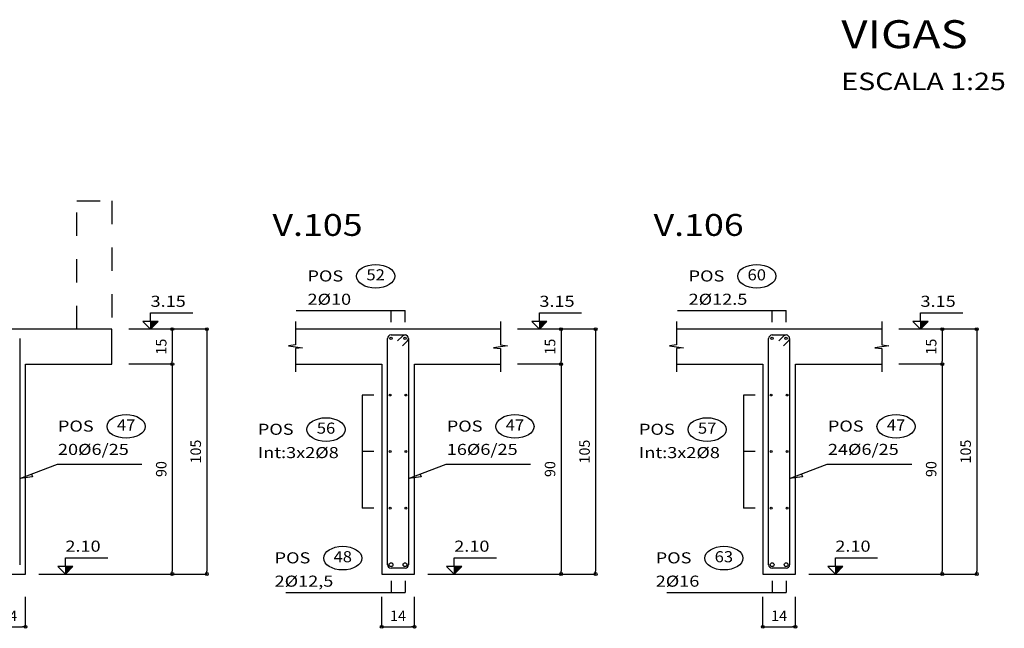
# Model space of a CAD drawing. Extents: x -23.3 to -3.4, y -46.9 to -20.8.
# Drawn here: x -8 to -3.8, y -23.4 to -20.8 of the extents above; entities that cross this region are included whole.
import ezdxf
from ezdxf.enums import TextEntityAlignment as Align

# ---------------------------------------------------------------- set-up
doc = ezdxf.new("R2010")
doc.units = 0
doc.header["$LTSCALE"] = 0.25
doc.header["$MEASUREMENT"] = 0
doc.linetypes.add('HIDDEN', pattern=[0.375, 0.25, -0.125])
doc.layers.get('0').update_dxf_attribs({"linetype": 'CONTINUOUS'})
doc.layers.get('Defpoints').update_dxf_attribs({"linetype": 'CONTINUOUS'})
for name, color, linetype in [('-COTAS', 1, 'CONTINUOUS'), ('-DETALLES', 2, 'CONTINUOUS'), ('-LOSA-ARMADURA', 4, 'CONTINUOUS')]:
    doc.layers.add(name, color=color, linetype=linetype)
doc.styles.add('ROMANS', font='romans')
doc.styles.add('T50', font='ROMANS.shx', dxfattribs={"width": 1.2, "oblique": 15, "height": 0.175})
doc.styles.add('TI100', font='ARIAL.TTF', dxfattribs={"width": 1.2, "oblique": 15, "height": 0.4})
doc.styles.add('TI20', font='ARIAL.TTF', dxfattribs={"width": 1.2, "oblique": 15, "height": 0.8})
doc.dimstyles.new('MED25', dxfattribs={"dimtxt": 0.045, "dimasz": 0.0125, "dimexe": 0.18, "dimexo": 0.0625, "dimgap": 0.025, "dimtad": 1, "dimdec": 4, "dimlfac": 100, "dimdsep": 46, "dimtxsty": 'ROMANS', "dimblk": 'PUNTO', "dimblk1": 'ORIGIN', "dimblk2": 'ORIGIN', "dimsah": 1, "dimcen": 0.09, "dimse1": 1, "dimse2": 1, "dimclrd": 2, "dimclrt": 3, "dimadec": 0, "dimazin": 0, "dimtfac": 0.5, "dimtdec": 4, "dimtix": 1, "dimtmove": 0, "dimatfit": 3, "dimldrblk": 'ORIGIN', "dimfxl": 0, "dimtolj": 1, "dimtzin": 0, "dimarcsym": 0})

# ---------------------------------------------------------------- blocks, each defined once
blk = doc.blocks.new('_ORIGIN')
at = {"color": 0, "linetype": 'ByBlock'}
blk.add_line((0, 0), (-1, 0), dxfattribs=at)
blk.add_circle((0, 0), 0.5, dxfattribs=at)
blk = doc.blocks.new('*D47')
at = {"color": 2, "linetype": 'ByBlock'}
blk.add_line((-11.6385, -6.8311), (-11.5235, -6.8311), dxfattribs=at)
at = {"layer": 'Defpoints', "color": 0, "linetype": 'ByBlock'}
for p in [(-11.651, -6.6045), (-11.511, -6.6045), (-11.511, -6.8311)]:
    blk.add_point(p, dxfattribs=at)
at = {"color": 2, "linetype": 'ByBlock', "xscale": 0.0125, "yscale": 0.0125, "zscale": 0.0125, "rotation": 180}
blk.add_blockref('_ORIGIN', (-11.651, -6.8311), dxfattribs=at)
at = {"color": 2, "linetype": 'ByBlock', "xscale": 0.0125, "yscale": 0.0125, "zscale": 0.0125}
blk.add_blockref('_ORIGIN', (-11.511, -6.8311), dxfattribs=at)
at = {"color": 3, "linetype": 'ByBlock', "insert": (-11.581, -6.7836), "char_height": 0.045, "attachment_point": 5, "style": 'ROMANS'}
blk.add_mtext('\\A1;14', dxfattribs=at)
blk = doc.blocks.new('PUNTO')
for p, q in [((-1, 0), (1, 0)), ((0, 1), (0, -1))]:
    blk.add_line(p, q)
at = {"const_width": 0.3}
blk.add_lwpolyline([(-0.15, 0, 1), (0.15, 0, 1)], format="xyb", close=True, dxfattribs=at)
blk = doc.blocks.new('*D48')
at = {"color": 2, "linetype": 'ByBlock'}
blk.add_line((-10.7333, -5.567), (-10.7333, -6.592), dxfattribs=at)
at = {"layer": 'Defpoints', "color": 0, "linetype": 'ByBlock'}
for p in [(-11.141, -5.5545), (-11.511, -6.6045), (-10.7333, -6.6045)]:
    blk.add_point(p, dxfattribs=at)
at = {"color": 2, "linetype": 'ByBlock', "xscale": 0.0125, "yscale": 0.0125, "zscale": 0.0125}
for p, rotation in [((-10.7333, -5.5545), 90), ((-10.7333, -6.6045), 270)]:
    blk.add_blockref('_ORIGIN', p, dxfattribs=dict(at, rotation=rotation))
at = {"color": 3, "linetype": 'ByBlock', "insert": (-10.7808, -6.0795), "char_height": 0.045, "attachment_point": 5, "rotation": 90, "style": 'ROMANS'}
blk.add_mtext('\\A1;105', dxfattribs=at)
blk = doc.blocks.new('*D49')
at = {"color": 2, "linetype": 'ByBlock'}
blk.add_line((-10.8813, -5.717), (-10.8813, -6.592), dxfattribs=at)
at = {"layer": 'Defpoints', "color": 0, "linetype": 'ByBlock'}
for p in [(-11.511, -5.7045), (-11.511, -6.6045), (-10.8813, -6.6045)]:
    blk.add_point(p, dxfattribs=at)
at = {"color": 2, "linetype": 'ByBlock', "xscale": 0.0125, "yscale": 0.0125, "zscale": 0.0125}
for p, rotation in [((-10.8813, -5.7045), 90), ((-10.8813, -6.6045), 270)]:
    blk.add_blockref('_ORIGIN', p, dxfattribs=dict(at, rotation=rotation))
at = {"color": 3, "linetype": 'ByBlock', "insert": (-10.9288, -6.1545), "char_height": 0.045, "attachment_point": 5, "rotation": 90, "style": 'ROMANS'}
blk.add_mtext('\\A1;90', dxfattribs=at)
blk = doc.blocks.new('*D50')
at = {"color": 2, "linetype": 'ByBlock'}
blk.add_line((-10.8813, -5.567), (-10.8813, -5.692), dxfattribs=at)
at = {"layer": 'Defpoints', "color": 0, "linetype": 'ByBlock'}
for p in [(-11.141, -5.5545), (-11.141, -5.7045), (-10.8813, -5.7045)]:
    blk.add_point(p, dxfattribs=at)
at = {"color": 2, "linetype": 'ByBlock', "xscale": 0.0125, "yscale": 0.0125, "zscale": 0.0125}
for p, rotation in [((-10.8813, -5.5545), 90), ((-10.8813, -5.7045), 270)]:
    blk.add_blockref('_ORIGIN', p, dxfattribs=dict(at, rotation=rotation))
at = {"color": 3, "linetype": 'ByBlock', "insert": (-10.9288, -5.6295), "char_height": 0.045, "attachment_point": 5, "rotation": 90, "style": 'ROMANS'}
blk.add_mtext('\\A1;15', dxfattribs=at)
blk = doc.blocks.new('H')
at = {"layer": '-DETALLES'}
blk.add_ellipse((0.5847, 0.3249), major_axis=(-0.1638, 0), ratio=0.619179, dxfattribs=at)
at = {"layer": '-DETALLES', "color": 3, "style": 'ROMANS', "width": 1.1}
blk.add_attdef('75', text='', height=0.095, dxfattribs=at).set_placement((0.5847, 0.3249), align=Align.MIDDLE)
at = {"layer": '-LOSA-ARMADURA', "color": 3, "style": 'T50', "oblique": 10, "width": 1.2}
blk.add_text('POS', height=0.095, dxfattribs=at).set_placement((0, 0.28))
blk.add_attdef('26%%C12/20', (0, 0.08), '', height=0.095, dxfattribs=at)
blk = doc.blocks.new('*D53')
at = {"color": 2, "linetype": 'ByBlock'}
blk.add_line((-13.4231, -6.8311), (-13.3081, -6.8311), dxfattribs=at)
at = {"layer": 'Defpoints', "color": 0, "linetype": 'ByBlock'}
for p in [(-13.4356, -6.6045), (-13.2956, -6.6045), (-13.2956, -6.8311)]:
    blk.add_point(p, dxfattribs=at)
at = {"color": 2, "linetype": 'ByBlock', "xscale": 0.0125, "yscale": 0.0125, "zscale": 0.0125, "rotation": 180}
blk.add_blockref('_ORIGIN', (-13.4356, -6.8311), dxfattribs=at)
at = {"color": 2, "linetype": 'ByBlock', "xscale": 0.0125, "yscale": 0.0125, "zscale": 0.0125}
blk.add_blockref('_ORIGIN', (-13.2956, -6.8311), dxfattribs=at)
at = {"color": 3, "linetype": 'ByBlock', "insert": (-13.3656, -6.7836), "char_height": 0.045, "attachment_point": 5, "style": 'ROMANS'}
blk.add_mtext('\\A1;14', dxfattribs=at)
blk = doc.blocks.new('*D54')
at = {"color": 2, "linetype": 'ByBlock'}
blk.add_line((-12.518, -5.567), (-12.518, -6.592), dxfattribs=at)
at = {"layer": 'Defpoints', "color": 0, "linetype": 'ByBlock'}
for p in [(-12.9256, -5.5545), (-13.2956, -6.6045), (-12.518, -6.6045)]:
    blk.add_point(p, dxfattribs=at)
at = {"color": 2, "linetype": 'ByBlock', "xscale": 0.0125, "yscale": 0.0125, "zscale": 0.0125}
for p, rotation in [((-12.518, -5.5545), 90), ((-12.518, -6.6045), 270)]:
    blk.add_blockref('_ORIGIN', p, dxfattribs=dict(at, rotation=rotation))
at = {"color": 3, "linetype": 'ByBlock', "insert": (-12.5655, -6.0795), "char_height": 0.045, "attachment_point": 5, "rotation": 90, "style": 'ROMANS'}
blk.add_mtext('\\A1;105', dxfattribs=at)
blk = doc.blocks.new('*D55')
at = {"color": 2, "linetype": 'ByBlock'}
blk.add_line((-12.666, -5.717), (-12.666, -6.592), dxfattribs=at)
at = {"layer": 'Defpoints', "color": 0, "linetype": 'ByBlock'}
for p in [(-13.2956, -5.7045), (-13.2956, -6.6045), (-12.666, -6.6045)]:
    blk.add_point(p, dxfattribs=at)
at = {"color": 2, "linetype": 'ByBlock', "xscale": 0.0125, "yscale": 0.0125, "zscale": 0.0125}
for p, rotation in [((-12.666, -5.7045), 90), ((-12.666, -6.6045), 270)]:
    blk.add_blockref('_ORIGIN', p, dxfattribs=dict(at, rotation=rotation))
at = {"color": 3, "linetype": 'ByBlock', "insert": (-12.7135, -6.1545), "char_height": 0.045, "attachment_point": 5, "rotation": 90, "style": 'ROMANS'}
blk.add_mtext('\\A1;90', dxfattribs=at)
blk = doc.blocks.new('*D56')
at = {"color": 2, "linetype": 'ByBlock'}
blk.add_line((-12.666, -5.567), (-12.666, -5.692), dxfattribs=at)
at = {"layer": 'Defpoints', "color": 0, "linetype": 'ByBlock'}
for p in [(-12.9256, -5.5545), (-12.9256, -5.7045), (-12.666, -5.7045)]:
    blk.add_point(p, dxfattribs=at)
at = {"color": 2, "linetype": 'ByBlock', "xscale": 0.0125, "yscale": 0.0125, "zscale": 0.0125}
for p, rotation in [((-12.666, -5.5545), 90), ((-12.666, -5.7045), 270)]:
    blk.add_blockref('_ORIGIN', p, dxfattribs=dict(at, rotation=rotation))
at = {"color": 3, "linetype": 'ByBlock', "insert": (-12.7135, -5.6295), "char_height": 0.045, "attachment_point": 5, "rotation": 90, "style": 'ROMANS'}
blk.add_mtext('\\A1;15', dxfattribs=at)
blk = doc.blocks.new('*D57')
at = {"color": 2, "linetype": 'ByBlock'}
blk.add_line((-11.6385, -6.8311), (-11.5235, -6.8311), dxfattribs=at)
at = {"layer": 'Defpoints', "color": 0, "linetype": 'ByBlock'}
for p in [(-11.651, -6.6045), (-11.511, -6.6045), (-11.511, -6.8311)]:
    blk.add_point(p, dxfattribs=at)
at = {"color": 2, "linetype": 'ByBlock', "xscale": 0.0125, "yscale": 0.0125, "zscale": 0.0125, "rotation": 180}
blk.add_blockref('_ORIGIN', (-11.651, -6.8311), dxfattribs=at)
at = {"color": 2, "linetype": 'ByBlock', "xscale": 0.0125, "yscale": 0.0125, "zscale": 0.0125}
blk.add_blockref('_ORIGIN', (-11.511, -6.8311), dxfattribs=at)
at = {"color": 3, "linetype": 'ByBlock', "insert": (-11.581, -6.7836), "char_height": 0.045, "attachment_point": 5, "style": 'ROMANS'}
blk.add_mtext('\\A1;14', dxfattribs=at)
blk = doc.blocks.new('*D58')
at = {"color": 2, "linetype": 'ByBlock'}
blk.add_line((-10.7333, -5.567), (-10.7333, -6.592), dxfattribs=at)
at = {"layer": 'Defpoints', "color": 0, "linetype": 'ByBlock'}
for p in [(-11.141, -5.5545), (-11.511, -6.6045), (-10.7333, -6.6045)]:
    blk.add_point(p, dxfattribs=at)
at = {"color": 2, "linetype": 'ByBlock', "xscale": 0.0125, "yscale": 0.0125, "zscale": 0.0125}
for p, rotation in [((-10.7333, -5.5545), 90), ((-10.7333, -6.6045), 270)]:
    blk.add_blockref('_ORIGIN', p, dxfattribs=dict(at, rotation=rotation))
at = {"color": 3, "linetype": 'ByBlock', "insert": (-10.7808, -6.0795), "char_height": 0.045, "attachment_point": 5, "rotation": 90, "style": 'ROMANS'}
blk.add_mtext('\\A1;105', dxfattribs=at)
blk = doc.blocks.new('*D59')
at = {"color": 2, "linetype": 'ByBlock'}
blk.add_line((-10.8813, -5.717), (-10.8813, -6.592), dxfattribs=at)
at = {"layer": 'Defpoints', "color": 0, "linetype": 'ByBlock'}
for p in [(-11.511, -5.7045), (-11.511, -6.6045), (-10.8813, -6.6045)]:
    blk.add_point(p, dxfattribs=at)
at = {"color": 2, "linetype": 'ByBlock', "xscale": 0.0125, "yscale": 0.0125, "zscale": 0.0125}
for p, rotation in [((-10.8813, -5.7045), 90), ((-10.8813, -6.6045), 270)]:
    blk.add_blockref('_ORIGIN', p, dxfattribs=dict(at, rotation=rotation))
at = {"color": 3, "linetype": 'ByBlock', "insert": (-10.9288, -6.1545), "char_height": 0.045, "attachment_point": 5, "rotation": 90, "style": 'ROMANS'}
blk.add_mtext('\\A1;90', dxfattribs=at)
blk = doc.blocks.new('*D60')
at = {"color": 2, "linetype": 'ByBlock'}
blk.add_line((-10.8813, -5.567), (-10.8813, -5.692), dxfattribs=at)
at = {"layer": 'Defpoints', "color": 0, "linetype": 'ByBlock'}
for p in [(-11.141, -5.5545), (-11.141, -5.7045), (-10.8813, -5.7045)]:
    blk.add_point(p, dxfattribs=at)
at = {"color": 2, "linetype": 'ByBlock', "xscale": 0.0125, "yscale": 0.0125, "zscale": 0.0125}
for p, rotation in [((-10.8813, -5.5545), 90), ((-10.8813, -5.7045), 270)]:
    blk.add_blockref('_ORIGIN', p, dxfattribs=dict(at, rotation=rotation))
at = {"color": 3, "linetype": 'ByBlock', "insert": (-10.9288, -5.6295), "char_height": 0.045, "attachment_point": 5, "rotation": 90, "style": 'ROMANS'}
blk.add_mtext('\\A1;15', dxfattribs=at)

msp = doc.modelspace()

# ---------------------------------------------------------------- hatches: boundary and pattern name
at = {"layer": '-DETALLES'}
for points in [[(-7.3866543, -22.1211598), (-7.4191543, -22.1211598), (-7.4191543, -22.1536598)], [(-5.7187984, -22.1211598), (-5.7512984, -22.1211598), (-5.7512984, -22.1536598)], [(-4.083985, -22.1211598), (-4.116485, -22.1211598), (-4.116485, -22.1536598)], [(-7.7519454, -23.1711598), (-7.7844454, -23.1711598), (-7.7844454, -23.2036598)], [(-6.0840895, -23.1711598), (-6.1165895, -23.1711598), (-6.1165895, -23.2036598)], [(-4.4492761, -23.1711598), (-4.4817761, -23.1711598), (-4.4817761, -23.2036598)]]:
    msp.add_hatch(color=2, dxfattribs=at).paths.add_polyline_path(points)

# ---------------------------------------------------------------- linework, layer by layer
at = {"layer": '-DETALLES', "linetype": 'HIDDEN'}
for p, q in [((-7.7355097, -22.1536598), (-7.7355097, -21.6036598)), ((-7.7355097, -21.6036598), (-7.5855097, -21.6036598)), ((-7.5855097, -21.6036598), (-7.5855097, -22.1536598))]:
    msp.add_line(p, q, dxfattribs=at)
at = {"layer": '-DETALLES', "color": 2}
for p, q in [((-6.7939314, -22.0742604), (-6.3276538, -22.0742604)), ((-6.3876538, -22.1242604), (-6.3876538, -22.0742604)), ((-6.3276538, -22.1242604), (-6.3276538, -22.0742604)), ((-5.159118, -22.0742604), (-4.6928405, -22.0742604)), ((-4.7528405, -22.1242604), (-4.7528405, -22.0742604)), ((-4.6928405, -22.1242604), (-4.6928405, -22.0742604)), ((-7.4191543, -22.1211598), (-7.4191543, -22.1536598)), ((-5.7512984, -22.1211598), (-5.7512984, -22.1536598)), ((-4.116485, -22.1211598), (-4.116485, -22.1536598)), ((-6.4610533, -22.4361598), (-6.5110533, -22.4361598)), ((-6.5110533, -22.4361598), (-6.5110533, -22.9211598)), ((-4.8262399, -22.4361598), (-4.8762399, -22.4361598)), ((-4.8762399, -22.4361598), (-4.8762399, -22.9211598)), ((-6.4610533, -22.6786598), (-6.5110533, -22.6786598)), ((-4.8262399, -22.6786598), (-4.8762399, -22.6786598)), ((-7.8187801, -22.7331197), (-7.456783, -22.7331197)), ((-6.1509242, -22.7331197), (-5.7889271, -22.7331197)), ((-4.5161108, -22.7331197), (-4.1541137, -22.7331197)), ((-6.4610533, -22.9211598), (-6.5110533, -22.9211598)), ((-4.8262399, -22.9211598), (-4.8762399, -22.9211598)), ((-7.7844454, -23.1711598), (-7.7844454, -23.2036598)), ((-6.1165895, -23.1711598), (-6.1165895, -23.2036598)), ((-4.4817761, -23.1711598), (-4.4817761, -23.2036598)), ((-6.3876538, -23.2330592), (-6.3876538, -23.2830592)), ((-6.3276538, -23.2330592), (-6.3276538, -23.2830592)), ((-4.7528405, -23.2330592), (-4.7528405, -23.2830592)), ((-4.6928405, -23.2330592), (-4.6928405, -23.2830592)), ((-6.838999, -23.2830592), (-6.3276538, -23.2830592)), ((-5.2041857, -23.2830592), (-4.6928405, -23.2830592))]:
    msp.add_line(p, q, dxfattribs=at)
at = {"layer": '-DETALLES'}
for p, q in [((-7.5855097, -22.1536598), (-8.5955097, -22.1536598)), ((-7.5855097, -22.3036598), (-7.5855097, -22.1536598)), ((-5.9176538, -22.1536598), (-6.7976538, -22.1536598)), ((-4.2828405, -22.1536598), (-5.1628405, -22.1536598)), ((-7.9555097, -23.2036598), (-7.9555097, -22.3036598)), ((-7.9555097, -22.3036598), (-7.5855097, -22.3036598)), ((-6.7976538, -22.3036598), (-6.4276538, -22.3036598)), ((-6.4276538, -22.3036598), (-6.4276538, -23.2036598)), ((-6.2876538, -23.2036598), (-6.2876538, -22.3036598)), ((-6.2876538, -22.3036598), (-5.9176538, -22.3036598)), ((-5.1628405, -22.3036598), (-4.7928405, -22.3036598)), ((-4.7928405, -22.3036598), (-4.7928405, -23.2036598)), ((-4.6528405, -23.2036598), (-4.6528405, -22.3036598)), ((-4.6528405, -22.3036598), (-4.2828405, -22.3036598)), ((-8.0955097, -23.2036598), (-7.9555097, -23.2036598)), ((-6.4276538, -23.2036598), (-6.2876538, -23.2036598)), ((-4.7928405, -23.2036598), (-4.6528405, -23.2036598))]:
    msp.add_line(p, q, dxfattribs=at)
at = {"layer": '-DETALLES', "color": 1}
for p, q in [((-7.1778891, -22.1536598), (-7.512693, -22.1536598)), ((-5.5100332, -22.1536598), (-5.8448371, -22.1536598)), ((-3.8752198, -22.1536598), (-4.2100238, -22.1536598)), ((-7.3258364, -22.3036598), (-7.512693, -22.3036598)), ((-5.6579805, -22.3036598), (-5.8448371, -22.3036598)), ((-4.0231671, -22.3036598), (-4.2100238, -22.3036598)), ((-7.8982123, -23.2036598), (-7.1778891, -23.2036598)), ((-6.2303564, -23.2036598), (-5.5100332, -23.2036598)), ((-4.595543, -23.2036598), (-3.8752198, -23.2036598)), ((-7.9555097, -23.4301968), (-7.9555097, -23.3015881)), ((-6.4276538, -23.4301968), (-6.4276538, -23.3015881)), ((-6.2876538, -23.4301968), (-6.2876538, -23.3015881)), ((-4.7928405, -23.4301968), (-4.7928405, -23.3015881)), ((-4.6528405, -23.4301968), (-4.6528405, -23.3015881))]:
    msp.add_line(p, q, dxfattribs=at)
at = {"layer": '-DETALLES', "color": 3}
for p, q in [((-7.9805097, -22.1936598), (-7.9805097, -23.1636598)), ((-6.4026538, -23.1636598), (-6.4026538, -22.1936598)), ((-6.3876538, -22.1786598), (-6.3276538, -22.1786598)), ((-6.3594736, -22.2042664), (-6.3382604, -22.1830532)), ((-6.3382604, -22.2254796), (-6.3170472, -22.2042664)), ((-6.3126538, -22.1936598), (-6.3126538, -23.1636598)), ((-4.7678405, -23.1636598), (-4.7678405, -22.1936598)), ((-4.7528405, -22.1786598), (-4.6928405, -22.1786598)), ((-4.7246603, -22.2042664), (-4.7034471, -22.1830532)), ((-4.7034471, -22.2254796), (-4.6822338, -22.2042664)), ((-4.6778405, -22.1936598), (-4.6778405, -23.1636598)), ((-6.3276538, -23.1786598), (-6.3876538, -23.1786598)), ((-4.6928405, -23.1786598), (-4.7528405, -23.1786598))]:
    msp.add_line(p, q, dxfattribs=at)
at = {"layer": '-DETALLES', "color": 2}
for points in [[(-7.4191543, -22.1211598), (-7.4516543, -22.1211598), (-7.4191543, -22.1536598), (-7.3866543, -22.1211598), (-7.4191543, -22.1211598), (-7.4191543, -22.0842175), (-7.2378083, -22.0842175)], [(-5.7512984, -22.1211598), (-5.7837984, -22.1211598), (-5.7512984, -22.1536598), (-5.7187984, -22.1211598), (-5.7512984, -22.1211598), (-5.7512984, -22.0842175), (-5.5699524, -22.0842175)], [(-4.116485, -22.1211598), (-4.148985, -22.1211598), (-4.116485, -22.1536598), (-4.083985, -22.1211598), (-4.116485, -22.1211598), (-4.116485, -22.0842175), (-3.935139, -22.0842175)], [(-7.929983, -22.775055), (-7.9257488, -22.7862832), (-7.9805097, -22.7941089), (-7.8187801, -22.7331197)], [(-6.2621271, -22.775055), (-6.2578929, -22.7862832), (-6.3126538, -22.7941089), (-6.1509242, -22.7331197)], [(-4.6273137, -22.775055), (-4.6230795, -22.7862832), (-4.6778405, -22.7941089), (-4.5161108, -22.7331197)], [(-7.7844454, -23.1711598), (-7.8169454, -23.1711598), (-7.7844454, -23.2036598), (-7.7519454, -23.1711598), (-7.7844454, -23.1711598), (-7.7844454, -23.1342175), (-7.6030994, -23.1342175)], [(-6.1165895, -23.1711598), (-6.1490895, -23.1711598), (-6.1165895, -23.2036598), (-6.0840895, -23.1711598), (-6.1165895, -23.1711598), (-6.1165895, -23.1342175), (-5.9352435, -23.1342175)], [(-4.4817761, -23.1711598), (-4.5142761, -23.1711598), (-4.4817761, -23.2036598), (-4.4492761, -23.1711598), (-4.4817761, -23.1711598), (-4.4817761, -23.1342175), (-4.3004302, -23.1342175)]]:
    msp.add_lwpolyline(points, dxfattribs=at)
at = {"layer": '-DETALLES', "color": 1, "ltscale": 0.4}
for points in [[(-6.7976538, -22.1206481), (-6.7976538, -22.2207793), (-6.8276157, -22.2249141), (-6.767692, -22.2331837), (-6.7976538, -22.2373184), (-6.7976538, -22.3372676)], [(-5.9176538, -22.1206481), (-5.9176538, -22.2207793), (-5.887692, -22.2249141), (-5.9476157, -22.2331837), (-5.9176538, -22.2373184), (-5.9176538, -22.3372676)], [(-5.1628405, -22.1206481), (-5.1628405, -22.2207793), (-5.1928023, -22.2249141), (-5.1328786, -22.2331837), (-5.1628405, -22.2373184), (-5.1628405, -22.3372676)], [(-4.2828405, -22.1206481), (-4.2828405, -22.2207793), (-4.2528786, -22.2249141), (-4.3128023, -22.2331837), (-4.2828405, -22.2373184), (-4.2828405, -22.3372676)]]:
    msp.add_lwpolyline(points, dxfattribs=at)
at = {"layer": '-DETALLES', "color": 4}
for centre, radius in [((-6.3876538, -22.1936598), 0.005), ((-6.3276538, -22.1936598), 0.005), ((-4.7528405, -22.1936598), 0.005), ((-4.6928405, -22.1936598), 0.005), ((-6.3916538, -22.4361598), 0.004), ((-6.3236538, -22.4361598), 0.004), ((-4.7568405, -22.4361598), 0.004), ((-4.6888405, -22.4361598), 0.004), ((-6.3916538, -22.6786598), 0.004), ((-6.3236538, -22.6786598), 0.004), ((-4.7568405, -22.6786598), 0.004), ((-4.6888405, -22.6786598), 0.004), ((-6.3916538, -22.9211598), 0.004), ((-6.3236538, -22.9211598), 0.004), ((-4.7568405, -22.9211598), 0.004), ((-4.6888405, -22.9211598), 0.004), ((-6.3876538, -23.1636598), 0.008), ((-6.3276538, -23.1636598), 0.008), ((-4.7528405, -23.1636598), 0.008), ((-4.6928405, -23.1636598), 0.008)]:
    msp.add_circle(centre, radius, dxfattribs=at)
at = {"layer": '-DETALLES', "color": 3}
for centre, start, end in [((-6.3876538, -22.1936598), 90, 180), ((-6.3276538, -22.1936598), 315, 135), ((-4.7528405, -22.1936598), 90, 180), ((-4.6928405, -22.1936598), 315, 135), ((-6.3876538, -23.1636598), 180, 270), ((-6.3276538, -23.1636598), 270, 360), ((-4.7528405, -23.1636598), 180, 270), ((-4.6928405, -23.1636598), 270, 360)]:
    msp.add_arc(centre, 0.015, start, end, dxfattribs=at)

# ---------------------------------------------------------------- block references
at = {"layer": '-COTAS', "xscale": 0.5, "yscale": 0.5, "zscale": 0.5}
for p, values in [((-7.8163411, -22.7331197), {'75': '47', '26%%C12/20': '20%%c6/25'}), ((-6.1484852, -22.7331197), {'75': '47', '26%%C12/20': '16%%c6/25'}), ((-4.5136718, -22.7331197), {'75': '47', '26%%C12/20': '24%%c6/25'})]:
    msp.add_blockref('H', p, dxfattribs=at).add_auto_attribs(values)
at = {"layer": '-DETALLES', "xscale": 0.5, "yscale": 0.5, "zscale": 0.5, "rotation": 359.9999999998535}
for p, values in [((-6.7459561, -22.0892604), {'75': '52', '26%%C12/20': '2%%c10'}), ((-5.1111427, -22.0892604), {'75': '60', '26%%C12/20': '2%%c12.5'}), ((-6.9588292, -22.7467402), {'75': '56', '26%%C12/20': 'Int:3x2%%c8'}), ((-5.3240158, -22.7467402), {'75': '57', '26%%C12/20': 'Int:3x2%%c8'}), ((-6.8870413, -23.2980592), {'75': '48', '26%%C12/20': '2%%c12,5'}), ((-5.2522279, -23.2980592), {'75': '63', '26%%C12/20': '2%%c16'})]:
    msp.add_blockref('H', p, dxfattribs=at).add_auto_attribs(values)

# ---------------------------------------------------------------- texts
at = {"layer": '-DETALLES', "color": 3, "style": 'ROMANS', "oblique": 20, "width": 1.2}
for s, p in [('3.15', (-7.4191543, -22.0342175)), ('3.15', (-5.7512984, -22.0342175)), ('3.15', (-4.116485, -22.0342175)), ('2.10', (-7.7844454, -23.0842175)), ('2.10', (-6.1165895, -23.0842175)), ('2.10', (-4.4817761, -23.0842175))]:
    msp.add_text(s, height=0.0475, dxfattribs=at).set_placement(p, align=Align.MIDDLE_LEFT)
at = {"color": 2, "width": 1.2}
for s, height, style, p in [('%%UVIGAS', 0.12, 'TI20', (-4.4563253, -20.9487986)), ('ESCALA 1:25', 0.075, 'TI100', (-4.4563253, -21.1287986))]:
    msp.add_text(s, height=height, dxfattribs=dict(at, style=style)).set_placement(p)
at = {"color": 2, "style": 'TI100', "width": 1.2}
for s, p in [('V.105', (-6.8961725, -21.7537079)), ('V.106', (-5.2613591, -21.7537079))]:
    msp.add_text(s, height=0.09375, rotation=360, dxfattribs=at).set_placement(p)

# ---------------------------------------------------------------- dimensions: what is measured, and where the dimension line sits
at = {"layer": '-DETALLES'}
for base, p1, p2, picture, middle, set_off in [((-7.3258364, -22.3036598), (-7.5855097, -22.1536598), (-7.5855097, -22.3036598), '*D50', (-7.3733364, -22.2286598), (3.5554593, -16.5991376)), ((-5.6579805, -22.3036598), (-5.9176538, -22.1536598), (-5.9176538, -22.3036598), '*D56', (-5.7054805, -22.2286598), (7.0079799, -16.5991376)), ((-4.0231671, -22.3036598), (-4.2828405, -22.1536598), (-4.2828405, -22.3036598), '*D60', (-4.0706671, -22.2286598), (6.8581286, -16.5991376))]:
    dim = msp.add_linear_dim(base=base, p1=p1, p2=p2, angle=90, dimstyle='MED25', dxfattribs=at)
    dim.commit()
    dim.dimension.update_dxf_attribs({"geometry": picture, "text_midpoint": middle, "insert": set_off})
at = {"layer": '-LOSA-ARMADURA', "color": 3}
for base, p1, p2, picture, middle, set_off in [((-7.1778891, -23.2036598), (-7.5855097, -22.1536598), (-7.9555097, -23.2036598), '*D48', (-7.2253891, -22.6786598), (3.5554593, -16.5991376)), ((-5.5100332, -23.2036598), (-5.9176538, -22.1536598), (-6.2876538, -23.2036598), '*D54', (-5.5575332, -22.6786598), (7.0079799, -16.5991376)), ((-3.8752198, -23.2036598), (-4.2828405, -22.1536598), (-4.6528405, -23.2036598), '*D58', (-3.9227198, -22.6786598), (6.8581286, -16.5991376)), ((-7.3258364, -23.2036598), (-7.9555097, -22.3036598), (-7.9555097, -23.2036598), '*D49', (-7.3733364, -22.7536598), (3.5554593, -16.5991376)), ((-5.6579805, -23.2036598), (-6.2876538, -22.3036598), (-6.2876538, -23.2036598), '*D55', (-5.7054805, -22.7536598), (7.0079799, -16.5991376)), ((-4.0231671, -23.2036598), (-4.6528405, -22.3036598), (-4.6528405, -23.2036598), '*D59', (-4.0706671, -22.7536598), (6.8581286, -16.5991376))]:
    dim = msp.add_linear_dim(base=base, p1=p1, p2=p2, angle=90, dimstyle='MED25', dxfattribs=at)
    dim.commit()
    dim.dimension.update_dxf_attribs({"geometry": picture, "text_midpoint": middle, "insert": set_off})
for base, p1, p2, picture, middle, set_off in [((-7.9555097, -23.4301968), (-8.0955097, -23.2036598), (-7.9555097, -23.2036598), '*D47', (-8.0255097, -23.3826968), (3.5554593, -16.5991376)), ((-6.2876538, -23.4301968), (-6.4276538, -23.2036598), (-6.2876538, -23.2036598), '*D53', (-6.3576538, -23.3826968), (7.0079799, -16.5991376)), ((-4.6528405, -23.4301968), (-4.7928405, -23.2036598), (-4.6528405, -23.2036598), '*D57', (-4.7228405, -23.3826968), (6.8581286, -16.5991376))]:
    dim = msp.add_linear_dim(base=base, p1=p1, p2=p2, dimstyle='MED25', dxfattribs=at)
    dim.commit()
    dim.dimension.update_dxf_attribs({"geometry": picture, "text_midpoint": middle, "insert": set_off})

doc.saveas('drawing.dxf')
